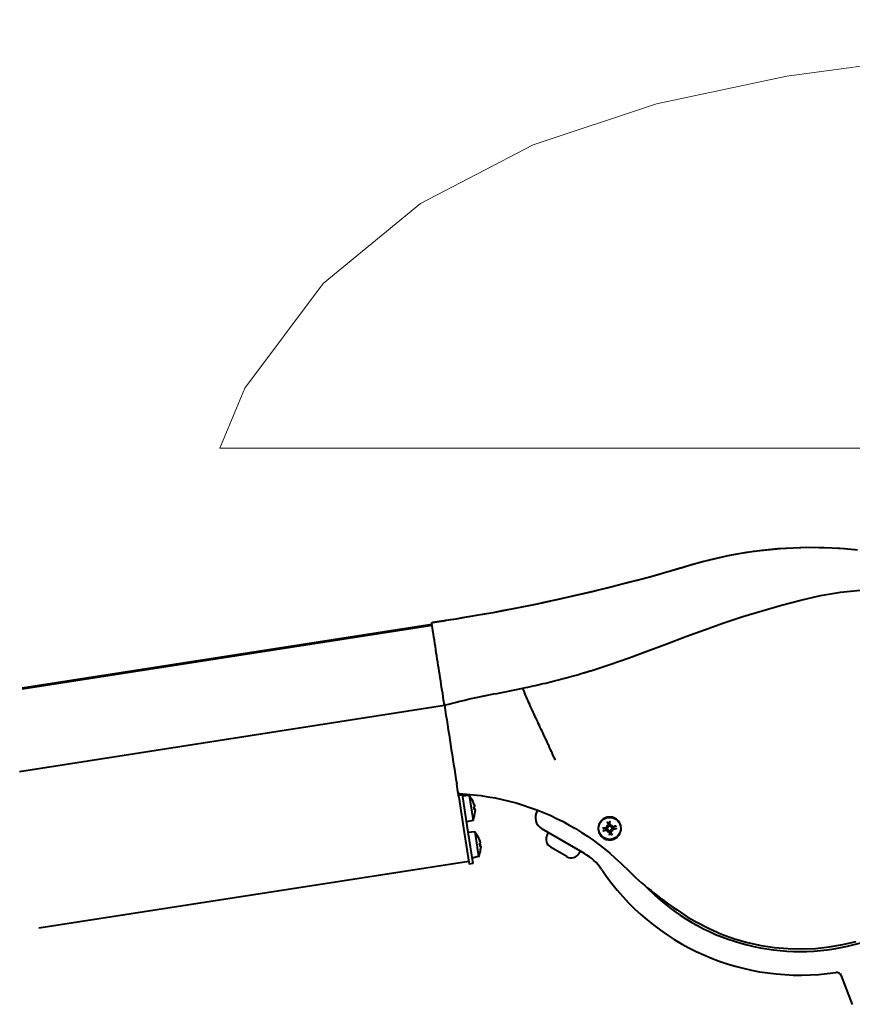
# Model space of a CAD drawing. Units: millimetres. Extents: x -12230 to 17170, y -8910 to 7425.
# Drawn here: x 10998 to 11950, y -5035 to -3909 of the extents above; entities that cross this region are included whole.
import ezdxf

# ---------------------------------------------------------------- set-up
doc = ezdxf.new("R2010")
doc.units = ezdxf.units.MM
doc.header["$LTSCALE"] = 25
doc.header["$MEASUREMENT"] = 0
doc.layers.get('0').update_dxf_attribs({"lineweight": 0})
doc.layers.add('AM_9', color=253, linetype='Continuous', lineweight=0)
doc.layers.add('Sichtbar (ISO)', color=7, linetype='Continuous', lineweight=40)

msp = doc.modelspace()

# ---------------------------------------------------------------- hatches: boundary and pattern name
at = {"linetype": 'Continuous', "lineweight": 0}
h = msp.add_hatch(dxfattribs=at)
h.set_pattern_fill('AR-CONC', color=256, scale=76.277351, style=0)
h.set_pattern_definition([(50, (-149407, 0), (13896.6, -1215.8), [1453.1, -15983.9]), (355, (-149407, 0), (-2688.2, 14573.3), [1162.5, -12787.1]), (100.451, (-148249, -101), (11208.4, 13357.4), [1234.9, -13584.2]), (46.184, (-149407, 3875), (20677.2, -3206.9), [2179.6, -23975.9]), (96.636, (-147684, 3608), (18108.6, 18873), [1852.4, -20376.4]), (351.184, (-149407, 3875), (18108.6, 18873), [1743.7, -19180.7]), (21, (-147470, 2906), (11564.8, -7800.54), [1453.1, -15983.9]), (326, (-147470, 2906), (4714.1, 14049.4), [1162.5, -12787.1]), (71.451, (-146506, 2256), (16278.8, 6248.9), [1234.9, -13584.2]), (37.5, (-149407, 0), (235.59, 6449.63), [38.45, -12593.7, 38.45, -12942.43, 38.45, -12797.12]), (7.5, (-149407, 0), (5096.83, 7641.5), [24.63, -7376.4, 24.63, -12316.9, 24.63, -4867.4]), (327.5, (-153727.6, 0), (10342.49, -436.97), [40, -4803.6, 40, -15072.06, 40, -20012.54]), (317.5, (-155665, 0), (11298.9, 1939.47), [30.57, -6266.1, 30.57, -10005.4, 30.57, -14209.65])])
h.paths.add_polyline_path([(15040.9, -4398.6), (15024.3, -4336.6), (14994.8, -4279), (14954.1, -4225.9), (14903.9, -4177.3), (14845.9, -4133.4), (14781.8, -4094.2), (14713.5, -4059.8), (14642.4, -4030.3), (14570.2, -4005.8), (14496.8, -3985.6), (14421.9, -3969.4), (14345.5, -3956.5), (14267.1, -3946.4), (14186.5, -3938.6), (14103.6, -3932.6), (14018.1, -3927.7), (13929.7, -3923.5), (13838.3, -3920), (13743.9, -3917), (13646.3, -3914.5), (13545.4, -3912.5), (13441.1, -3910.9), (13333.3, -3909.8), (13222, -3909), (13107, -3908.5), (12988, -3908.7), (12865, -3909.8), (12737.6, -3912.1), (12605.6, -3915.9), (12468.8, -3921.5), (12327, -3929.2), (12180, -3939.2), (12028.3, -3952.6), (11875.6, -3973), (11726.4, -4004.6), (11585.4, -4051.8), (11456.9, -4118.9), (11345.5, -4210.1), (11255.8, -4329.8), (11227.1, -4398.6), (12020.3, -4398.6)])

# ---------------------------------------------------------------- linework, layer by layer
msp.add_line((11227.1, -4398.6), (15040.9, -4398.6))
at = {"layer": 'AM_9'}
msp.add_lwpolyline([(11227.1, -4398.6), (11255.8, -4329.8), (11345.5, -4210.1), (11456.9, -4118.9), (11585.4, -4051.8), (11726.4, -4004.6), (11875.6, -3973), (12028.3, -3952.6), (12180, -3939.2), (12327, -3929.2), (12468.8, -3921.5), (12605.6, -3915.9), (12737.6, -3912.1), (12865, -3909.8)], dxfattribs=at)
at = {"layer": 'Sichtbar (ISO)'}
for p, q in [((11470, -4601.5), (11001.1, -4674.4)), ((11469.8, -4600.4), (11001.2, -4673.2)), ((11469.8, -4600.4), (11469.7, -4599.5)), ((11470, -4601.5), (11469.8, -4600.4)), ((11470.4, -4597.9), (11470.4, -4597.9)), ((11477.6, -4596.7), (11480.4, -4596.3)), ((11486, -4595.4), (11486.1, -4595.4)), ((11484.2, -4693.1), (10998.4, -4768.7)), ((11484.1, -4692.5), (11483.2, -4686.6)), ((11485.5, -4692.2), (11485.6, -4692.2)), ((11499.5, -4791.3), (11498.1, -4782.6)), ((11499.7, -4792.5), (11499.5, -4791.3)), ((11500.2, -4795.8), (11499.7, -4792.5)), ((11499.7, -4792.5), (11500.2, -4796)), ((11504.7, -4795.3), (11500.2, -4796)), ((11500.2, -4796), (11500.2, -4795.8)), ((11500.5, -4797.9), (11500.2, -4796)), ((11504.7, -4795.3), (11505, -4797.2)), ((11512.4, -4796), (11504.8, -4796.5)), ((11511.2, -4837.6), (11505, -4797.2)), ((11512.4, -4796), (11516.8, -4824.3)), ((11500.5, -4797.9), (11506.8, -4838.3)), ((11518.2, -4811.5), (11518.8, -4811.4)), ((11590, -4813.3), (11590.5, -4812.5)), ((11516.8, -4824.3), (11509.5, -4826.1)), ((11669.2, -4830.7), (11670, -4831.3)), ((11670.6, -4826.8), (11671.9, -4829.4)), ((11671.9, -4829.4), (11672, -4829.8)), ((11672.8, -4829.7), (11672.9, -4829.2)), ((11672.9, -4829.2), (11673.3, -4826.4)), ((11675.2, -4830.5), (11674.6, -4831.4)), ((11675.8, -4829.7), (11675.2, -4830.5)), ((11506.8, -4838.3), (11512.4, -4874.3)), ((11516.8, -4873.6), (11511.2, -4837.6)), ((11518.8, -4837.5), (11511.3, -4838)), ((11518.8, -4837.5), (11523.2, -4865.8)), ((11644.2, -4862.1), (11595.4, -4833.8)), ((11601.6, -4841.1), (11603.2, -4838.3)), ((11668.7, -4833.7), (11665.9, -4833.3)), ((11666.3, -4835.9), (11668.9, -4834.7)), ((11669.2, -4833.7), (11668.7, -4833.7)), ((11668.9, -4834.7), (11669.3, -4834.5)), ((11670, -4831.3), (11670.9, -4831.9)), ((11670.2, -4837.3), (11670.8, -4836.5)), ((11670.8, -4836.5), (11671.5, -4835.6)), ((11673.2, -4837.8), (11672.8, -4840.6)), ((11673.2, -4837.4), (11673.2, -4837.8)), ((11674.2, -4837.7), (11674, -4837.2)), ((11675.4, -4840.2), (11674.2, -4837.7)), ((11676, -4835.7), (11675.2, -4835.1)), ((11676.9, -4836.3), (11676, -4835.7)), ((11677.2, -4832.4), (11676.8, -4832.5)), ((11676.9, -4833.3), (11677.3, -4833.3)), ((11679.7, -4831.1), (11677.2, -4832.4)), ((11677.3, -4833.3), (11680.1, -4833.8)), ((11524.7, -4853.4), (11525.4, -4853.3)), ((11624.2, -4865.8), (11605.3, -4854.8)), ((11637.9, -4862.2), (11639.5, -4859.4)), ((11511.9, -4871.3), (11020.5, -4947.7)), ((11516.8, -4873.6), (11512.4, -4874.3)), ((11523.2, -4865.8), (11515.9, -4867.6)), ((11950.5, -5034.7), (11938, -5002))]:
    msp.add_line(p, q, dxfattribs=at)
at = {"layer": 'Sichtbar (ISO)', "flags": 128}
for points in [[(11760.6, -4533.6), (11777.7, -4528.7), (11795, -4524.4), (11812.3, -4520.7), (11829.8, -4517.7), (11847.4, -4515.3), (11865.1, -4513.5), (11882.8, -4512.4), (11900.6, -4512), (11918.3, -4512.2), (11936.1, -4513.1), (11953.7, -4514.6)], [(11766.7, -4531.8), (11779.4, -4528.2), (11793.9, -4524.6), (11808.5, -4521.4), (11823.2, -4518.7), (11838, -4516.5), (11852.9, -4514.7), (11867.8, -4513.3), (11882.7, -4512.4), (11897.7, -4512), (11912.7, -4512.1), (11927.5, -4512.6), (11942.1, -4513.5), (11956.5, -4514.9)], [(11486.1, -4595.4), (11491.5, -4594.5), (11497.6, -4593.6), (11504.6, -4592.4), (11512.3, -4591.1), (11520.8, -4589.7), (11529.9, -4588.1), (11539.7, -4586.4), (11550.1, -4584.4), (11561.1, -4582.3), (11572.8, -4580.1), (11584.9, -4577.6), (11597.6, -4575), (11610.7, -4572.1), (11624.3, -4569.1), (11638, -4566), (11651.7, -4562.8), (11665.3, -4559.5), (11678.8, -4556.1), (11692.2, -4552.7), (11705.6, -4549.1), (11718.8, -4545.6), (11732, -4541.9), (11745.1, -4538.2), (11758.1, -4534.4)], [(11486.1, -4595.4), (11497.7, -4593.6), (11509.3, -4591.6), (11520.9, -4589.7), (11532.5, -4587.6), (11544, -4585.6), (11555.6, -4583.4), (11567.1, -4581.2), (11578.6, -4578.9), (11590.2, -4576.5), (11601.6, -4574.1), (11613.1, -4571.6), (11624.6, -4569.1), (11636, -4566.5), (11647.5, -4563.8), (11658.9, -4561), (11670.3, -4558.2), (11681.7, -4555.4), (11693.1, -4552.4), (11704.4, -4549.4), (11715.8, -4546.4), (11727.1, -4543.3), (11738.4, -4540.1), (11742.5, -4538.9), (11753.8, -4535.6)], [(11753.8, -4535.6), (11754.1, -4535.5), (11754.4, -4535.5), (11754.7, -4535.4), (11755, -4535.3), (11755.3, -4535.2), (11755.5, -4535.1), (11755.8, -4535), (11756.1, -4535), (11756.4, -4534.9), (11756.7, -4534.8), (11757, -4534.7), (11757.2, -4534.6), (11757.5, -4534.5), (11757.8, -4534.4), (11758.1, -4534.4), (11758.4, -4534.3), (11758.7, -4534.2), (11758.9, -4534.1), (11759.2, -4534), (11759.5, -4533.9), (11759.8, -4533.9), (11760.1, -4533.8), (11760.4, -4533.7), (11760.6, -4533.6)], [(11651.5, -4653.1), (11673.4, -4646), (11695.2, -4638.4), (11716.8, -4630.4), (11738.4, -4622.2), (11760, -4614.1), (11781.6, -4606.2), (11803.4, -4598.5), (11825.2, -4591.3), (11847.3, -4584.5), (11869.4, -4578.1), (11891.7, -4572.3), (11914.2, -4567.2), (11936.9, -4563.2), (11959.8, -4561)], [(11469.7, -4599.5), (11469.6, -4599.4), (11469.6, -4599.3), (11469.6, -4599.2), (11469.6, -4599.2), (11469.6, -4599.1), (11469.7, -4599), (11469.7, -4598.9), (11469.7, -4598.9), (11469.7, -4598.8), (11469.7, -4598.7), (11469.8, -4598.7), (11469.8, -4598.6), (11469.8, -4598.5), (11469.9, -4598.5), (11469.9, -4598.4), (11469.9, -4598.3), (11470, -4598.3), (11470, -4598.2), (11470.1, -4598.2), (11470.2, -4598.1), (11470.2, -4598.1), (11470.3, -4598), (11470.3, -4598), (11470.4, -4597.9)], [(11483.2, -4686.6), (11482.6, -4683), (11482.1, -4679.3), (11481.5, -4675.7), (11480.9, -4672.1), (11480.4, -4668.5), (11479.8, -4664.9), (11479.2, -4661.3), (11478.7, -4657.7), (11478.1, -4654.1), (11477.6, -4650.5), (11477, -4647), (11476.5, -4643.4), (11475.9, -4639.8), (11475.4, -4636.2), (11474.8, -4632.6), (11474.2, -4629.1), (11473.7, -4625.5), (11473.1, -4621.9), (11472.6, -4618.3), (11472, -4614.7), (11471.5, -4611.2), (11470.9, -4607.6), (11470.4, -4604), (11469.8, -4600.4)], [(11470.8, -4597.8), (11471.4, -4597.7), (11472.1, -4597.5), (11472.7, -4597.5), (11473.4, -4597.4), (11474, -4597.3), (11474.6, -4597.2), (11475.3, -4597.1), (11475.9, -4597), (11476.5, -4596.9), (11477.2, -4596.8), (11477.8, -4596.7), (11478.5, -4596.6), (11479.1, -4596.5), (11479.7, -4596.4), (11480.4, -4596.3), (11481, -4596.2), (11481.7, -4596.1), (11482.3, -4596), (11482.9, -4595.9), (11483.6, -4595.8), (11484.2, -4595.7), (11484.9, -4595.6), (11485.5, -4595.5), (11486.1, -4595.4)], [(11470.8, -4597.8), (11470.9, -4597.8), (11471, -4597.7), (11471.1, -4597.7), (11471.2, -4597.7), (11471.3, -4597.7), (11471.4, -4597.7), (11471.5, -4597.6), (11471.6, -4597.6), (11471.7, -4597.6), (11471.8, -4597.6), (11471.9, -4597.6), (11472, -4597.6), (11472.2, -4597.5), (11472.3, -4597.5), (11472.4, -4597.5), (11472.6, -4597.5), (11472.8, -4597.5), (11473, -4597.4), (11473.2, -4597.4), (11473.4, -4597.4), (11473.6, -4597.3), (11473.8, -4597.3), (11474.1, -4597.3), (11474.4, -4597.2)], [(11573.7, -4673.1), (11576.6, -4672.5), (11579.5, -4671.9), (11582.5, -4671.3), (11585.4, -4670.6), (11588.3, -4669.9), (11591.2, -4669.3), (11594.1, -4668.6), (11597, -4667.9), (11599.9, -4667.2), (11602.8, -4666.5), (11605.7, -4665.8), (11608.6, -4665.1), (11611.5, -4664.4), (11614.4, -4663.6), (11617.3, -4662.9), (11620.2, -4662.1), (11623.1, -4661.3), (11626, -4660.5), (11628.8, -4659.7), (11631.7, -4658.9), (11634.6, -4658.1), (11637.5, -4657.3), (11640.3, -4656.5), (11643.2, -4655.6)], [(11643.2, -4655.6), (11643.5, -4655.5), (11643.9, -4655.4), (11644.2, -4655.3), (11644.6, -4655.2), (11644.9, -4655.1), (11645.3, -4655), (11645.6, -4654.9), (11646, -4654.8), (11646.3, -4654.7), (11646.7, -4654.6), (11647, -4654.5), (11647.3, -4654.4), (11647.7, -4654.3), (11648, -4654.2), (11648.4, -4654.1), (11648.7, -4654), (11649.1, -4653.8), (11649.4, -4653.7), (11649.8, -4653.6), (11650.1, -4653.5), (11650.5, -4653.4), (11650.8, -4653.3), (11651.2, -4653.2), (11651.5, -4653.1)], [(11485.6, -4692.2), (11489.2, -4691.2), (11492.8, -4690.3), (11496.5, -4689.3), (11500.1, -4688.4), (11503.8, -4687.5), (11507.4, -4686.7), (11511.1, -4685.8), (11514.8, -4685), (11518.4, -4684.2), (11522.1, -4683.5), (11525.8, -4682.7), (11529.5, -4681.9), (11533.2, -4681.2), (11536.8, -4680.5), (11540.5, -4679.7), (11544.2, -4679), (11547.9, -4678.3), (11551.6, -4677.6), (11555.3, -4676.8), (11559, -4676.1), (11562.7, -4675.4), (11566.4, -4674.6), (11570, -4673.9), (11573.7, -4673.1)], [(11597.8, -4726.7), (11596.8, -4724.5), (11595.7, -4722.3), (11594.7, -4720.2), (11593.7, -4718), (11592.7, -4715.8), (11591.7, -4713.7), (11590.7, -4711.5), (11589.7, -4709.3), (11588.6, -4707.2), (11587.6, -4705), (11586.6, -4702.8), (11585.6, -4700.7), (11584.6, -4698.5), (11583.6, -4696.3), (11582.6, -4694.1), (11581.6, -4691.9), (11580.7, -4689.8), (11579.7, -4687.6), (11578.8, -4685.4), (11577.8, -4683.2), (11576.9, -4681), (11576, -4678.8), (11575.1, -4676.6), (11574.2, -4674.4)], [(11485.5, -4692.2), (11485.4, -4692.2), (11485.3, -4692.3), (11485.2, -4692.3), (11485.1, -4692.3), (11485.1, -4692.3), (11485, -4692.3), (11484.9, -4692.3), (11484.8, -4692.3), (11484.7, -4692.4), (11484.6, -4692.4), (11484.6, -4692.4), (11484.5, -4692.4), (11484.4, -4692.4), (11484.4, -4692.4), (11484.3, -4692.4), (11484.3, -4692.4), (11484.2, -4692.5), (11484.2, -4692.5), (11484.2, -4692.5), (11484.2, -4692.5), (11484.1, -4692.5), (11484.1, -4692.5), (11484.1, -4692.5), (11484.1, -4692.5)], [(11611, -4755.5), (11610.4, -4754.3), (11609.9, -4753.1), (11609.3, -4751.9), (11608.8, -4750.7), (11608.2, -4749.5), (11607.7, -4748.3), (11607.1, -4747.1), (11606.6, -4745.9), (11606.1, -4744.7), (11605.5, -4743.5), (11604.9, -4742.3), (11604.4, -4741.1), (11603.8, -4739.9), (11603.3, -4738.6), (11602.7, -4737.4), (11602.2, -4736.2), (11601.6, -4735), (11601.1, -4733.8), (11600.5, -4732.6), (11600, -4731.5), (11599.4, -4730.3), (11598.9, -4729.1), (11598.3, -4727.9), (11597.8, -4726.7)], [(11500.7, -4793.7), (11500.6, -4793.6), (11500.5, -4793.6), (11500.5, -4793.6), (11500.4, -4793.5), (11500.3, -4793.5), (11500.3, -4793.5), (11500.2, -4793.4), (11500.2, -4793.4), (11500.1, -4793.3), (11500.1, -4793.3), (11500, -4793.3), (11500, -4793.2), (11500, -4793.2), (11499.9, -4793.1), (11499.9, -4793), (11499.8, -4793), (11499.8, -4792.9), (11499.8, -4792.9), (11499.8, -4792.8), (11499.7, -4792.7), (11499.7, -4792.7), (11499.7, -4792.6), (11499.7, -4792.5), (11499.7, -4792.5)], [(11501, -4793.7), (11501, -4793.7), (11501, -4793.7), (11501, -4793.7), (11501, -4793.7), (11500.9, -4793.7), (11500.9, -4793.7), (11500.9, -4793.7), (11500.9, -4793.7), (11500.9, -4793.7), (11500.9, -4793.7), (11500.9, -4793.7), (11500.8, -4793.7), (11500.8, -4793.7), (11500.8, -4793.7), (11500.8, -4793.7), (11500.8, -4793.7), (11500.8, -4793.7), (11500.7, -4793.7), (11500.7, -4793.7), (11500.7, -4793.7), (11500.7, -4793.7), (11500.7, -4793.7), (11500.7, -4793.7), (11500.7, -4793.7)], [(11501, -4793.7), (11509.3, -4794.2), (11517.5, -4795), (11525.7, -4796), (11533.9, -4797.2), (11542, -4798.6), (11550.1, -4800.3), (11558.1, -4802.2), (11566.1, -4804.4), (11574, -4806.8), (11581.9, -4809.4), (11589.6, -4812.2), (11597.3, -4815.3), (11604.9, -4818.5), (11612.3, -4822), (11619.7, -4825.7), (11626.9, -4829.6), (11633.9, -4833.7), (11640.9, -4838), (11647.7, -4842.4), (11654.3, -4847), (11660.7, -4851.8), (11667, -4856.7), (11673.1, -4861.8), (11679.1, -4867)], [(11518.3, -4807.3), (11518.3, -4807.2), (11518.3, -4807.2), (11518.3, -4807.1), (11518.3, -4807.1), (11518.3, -4807), (11518.3, -4807), (11518.3, -4806.9), (11518.2, -4806.8), (11518.2, -4806.8), (11518.2, -4806.7), (11518.2, -4806.6), (11518.2, -4806.5), (11518.1, -4806.4), (11518.1, -4806.4), (11518.1, -4806.3), (11518.1, -4806.2), (11518.1, -4806.1), (11518, -4806), (11518, -4805.9), (11518, -4805.8), (11518, -4805.7), (11517.9, -4805.6), (11517.9, -4805.6), (11517.9, -4805.5)], [(11517.9, -4805.8), (11518, -4805.9), (11518, -4806.1), (11518.1, -4806.3), (11518.1, -4806.4), (11518.1, -4806.6), (11518.2, -4806.7), (11518.2, -4806.9), (11518.3, -4807), (11518.3, -4807.2), (11518.3, -4807.3), (11518.3, -4807.5), (11518.4, -4807.6), (11518.4, -4807.7), (11518.4, -4807.8), (11518.4, -4807.9), (11518.4, -4808), (11518.4, -4808.1), (11518.4, -4808.2), (11518.4, -4808.3), (11518.4, -4808.3), (11518.4, -4808.4), (11518.4, -4808.4), (11518.4, -4808.5), (11518.3, -4808.5)], [(11519, -4811.8), (11519, -4811.7), (11519, -4811.6), (11519, -4811.5), (11519, -4811.5), (11519, -4811.4), (11518.9, -4811.3), (11518.9, -4811.3), (11518.9, -4811.2), (11518.9, -4811.1), (11518.9, -4811.1), (11518.9, -4811), (11518.9, -4811), (11518.8, -4810.9), (11518.8, -4810.9), (11518.8, -4810.8), (11518.8, -4810.8), (11518.8, -4810.8), (11518.8, -4810.7), (11518.8, -4810.7), (11518.7, -4810.7), (11518.7, -4810.7), (11518.7, -4810.6), (11518.7, -4810.6), (11518.7, -4810.6)], [(11518.8, -4811.5), (11518.8, -4811.4), (11518.8, -4811.4), (11518.9, -4811.4), (11518.9, -4811.5), (11518.9, -4811.5), (11518.9, -4811.5), (11519, -4811.6), (11519, -4811.6), (11519, -4811.7), (11519, -4811.8), (11519, -4811.9), (11519, -4812), (11519.1, -4812.1), (11519.1, -4812.2), (11519.1, -4812.3), (11519.1, -4812.4), (11519.1, -4812.6), (11519.1, -4812.7), (11519.1, -4812.9), (11519.1, -4813), (11519.1, -4813.2), (11519.1, -4813.3), (11519.1, -4813.5), (11519.1, -4813.6)], [(11661.3, -4827.8), (11660.8, -4828.9), (11660.5, -4830), (11660.2, -4831.2), (11660, -4832.3), (11660, -4833.5), (11660, -4834.7), (11660.2, -4835.9), (11660.5, -4837), (11660.8, -4838.1), (11661.3, -4839.2), (11661.9, -4840.3), (11662.5, -4841.3), (11663.3, -4842.2), (11664.1, -4843), (11665, -4843.8), (11666, -4844.5), (11667, -4845.1), (11668, -4845.6), (11669.2, -4846), (11670.3, -4846.3), (11671.5, -4846.5), (11672.7, -4846.6), (11673.9, -4846.5), (11675, -4846.4)], [(11671, -4820.6), (11670.5, -4820.7), (11670, -4820.8), (11669.5, -4820.9), (11669, -4821.1), (11668.5, -4821.3), (11668, -4821.5), (11667.5, -4821.7), (11667.1, -4821.9), (11666.6, -4822.2), (11666.1, -4822.4), (11665.7, -4822.7), (11665.3, -4823), (11664.9, -4823.3), (11664.5, -4823.7), (11664.1, -4824), (11663.7, -4824.4), (11663.3, -4824.8), (11663, -4825.2), (11662.7, -4825.6), (11662.4, -4826), (11662.1, -4826.4), (11661.8, -4826.9), (11661.5, -4827.3), (11661.3, -4827.8)], [(11670.6, -4826.8), (11670.6, -4826.8), (11670.6, -4826.8), (11670.6, -4826.8), (11670.6, -4826.8), (11670.6, -4826.7), (11670.6, -4826.7), (11670.6, -4826.7), (11670.6, -4826.7), (11670.6, -4826.6), (11670.5, -4826.6), (11670.5, -4826.6), (11670.5, -4826.5), (11670.5, -4826.5), (11670.5, -4826.5), (11670.5, -4826.4), (11670.5, -4826.4), (11670.5, -4826.4), (11670.5, -4826.3), (11670.5, -4826.3), (11670.4, -4826.3), (11670.4, -4826.2), (11670.4, -4826.2), (11670.4, -4826.2), (11670.4, -4826.1)], [(11671.4, -4830), (11671.5, -4830), (11671.5, -4830.1), (11671.5, -4830.2), (11671.5, -4830.3), (11671.5, -4830.4), (11671.5, -4830.4), (11671.4, -4830.5), (11671.4, -4830.6), (11671.4, -4830.7), (11671.4, -4830.7), (11671.3, -4830.8), (11671.3, -4830.9), (11671.2, -4831), (11671.2, -4831), (11671.1, -4831.1), (11671, -4831.1), (11671, -4831.2), (11670.9, -4831.2), (11670.8, -4831.2), (11670.7, -4831.3), (11670.7, -4831.3), (11670.6, -4831.3), (11670.5, -4831.3), (11670.4, -4831.3)], [(11672, -4829.8), (11672.1, -4829.9), (11672.1, -4830), (11672.1, -4830.1), (11672.1, -4830.2), (11672.1, -4830.3), (11672.1, -4830.4), (11672.1, -4830.5), (11672.1, -4830.6), (11672.1, -4830.7), (11672, -4830.8), (11672, -4831), (11672, -4831.1), (11671.9, -4831.2), (11671.8, -4831.3), (11671.8, -4831.4), (11671.7, -4831.5), (11671.6, -4831.5), (11671.5, -4831.6), (11671.4, -4831.7), (11671.3, -4831.8), (11671.2, -4831.8), (11671.1, -4831.9), (11671, -4831.9), (11670.9, -4831.9)], [(11675, -4846.4), (11676.7, -4846), (11678.3, -4845.4), (11679.8, -4844.7), (11681.2, -4843.7), (11682.5, -4842.5), (11683.6, -4841.2), (11684.5, -4839.8), (11685.2, -4838.2), (11685.7, -4836.6), (11686, -4834.9), (11686.1, -4833.2), (11685.9, -4831.5), (11685.6, -4829.8), (11685, -4828.2), (11684.2, -4826.7), (11683.2, -4825.3), (11682, -4824.1), (11680.7, -4823), (11679.3, -4822.1), (11677.7, -4821.3), (11676.1, -4820.8), (11674.4, -4820.5), (11672.7, -4820.5), (11671, -4820.6)], [(11674.6, -4831.4), (11674.5, -4831.4), (11674.4, -4831.4), (11674.2, -4831.3), (11674.1, -4831.3), (11674, -4831.3), (11673.9, -4831.2), (11673.8, -4831.2), (11673.7, -4831.1), (11673.6, -4831.1), (11673.5, -4831), (11673.4, -4830.9), (11673.3, -4830.8), (11673.2, -4830.8), (11673.2, -4830.7), (11673.1, -4830.6), (11673, -4830.5), (11673, -4830.4), (11673, -4830.3), (11672.9, -4830.2), (11672.9, -4830.1), (11672.9, -4830), (11672.9, -4829.9), (11672.9, -4829.8), (11672.8, -4829.7)], [(11673.3, -4825.7), (11673.3, -4825.7), (11673.3, -4825.8), (11673.3, -4825.8), (11673.3, -4825.8), (11673.3, -4825.9), (11673.3, -4825.9), (11673.3, -4825.9), (11673.3, -4826), (11673.3, -4826), (11673.3, -4826), (11673.3, -4826.1), (11673.3, -4826.1), (11673.3, -4826.1), (11673.3, -4826.2), (11673.3, -4826.2), (11673.3, -4826.2), (11673.3, -4826.3), (11673.3, -4826.3), (11673.3, -4826.3), (11673.3, -4826.3), (11673.3, -4826.4), (11673.3, -4826.4), (11673.3, -4826.4), (11673.3, -4826.4)], [(11674.8, -4830.7), (11674.8, -4830.7), (11674.7, -4830.7), (11674.6, -4830.7), (11674.5, -4830.7), (11674.4, -4830.7), (11674.4, -4830.7), (11674.3, -4830.7), (11674.2, -4830.6), (11674.1, -4830.6), (11674, -4830.6), (11674, -4830.5), (11673.9, -4830.5), (11673.8, -4830.4), (11673.8, -4830.4), (11673.7, -4830.3), (11673.7, -4830.2), (11673.6, -4830.2), (11673.6, -4830.1), (11673.5, -4830), (11673.5, -4830), (11673.5, -4829.9), (11673.5, -4829.8), (11673.5, -4829.7), (11673.5, -4829.6)], [(11676.6, -4831.9), (11676.5, -4831.9), (11676.4, -4831.9), (11676.3, -4832), (11676.3, -4832), (11676.2, -4832), (11676.1, -4831.9), (11676, -4831.9), (11675.9, -4831.9), (11675.9, -4831.9), (11675.8, -4831.8), (11675.7, -4831.8), (11675.6, -4831.8), (11675.6, -4831.7), (11675.5, -4831.6), (11675.5, -4831.6), (11675.4, -4831.5), (11675.4, -4831.4), (11675.3, -4831.4), (11675.3, -4831.3), (11675.3, -4831.2), (11675.2, -4831.2), (11675.2, -4831.1), (11675.2, -4831), (11675.2, -4830.9)], [(11679.7, -4831.1), (11679.7, -4831.1), (11679.7, -4831.1), (11679.8, -4831.1), (11679.8, -4831.1), (11679.8, -4831.1), (11679.8, -4831.1), (11679.8, -4831.1), (11679.9, -4831.1), (11679.9, -4831), (11679.9, -4831), (11680, -4831), (11680, -4831), (11680, -4831), (11680.1, -4831), (11680.1, -4831), (11680.1, -4831), (11680.2, -4831), (11680.2, -4830.9), (11680.2, -4830.9), (11680.3, -4830.9), (11680.3, -4830.9), (11680.3, -4830.9), (11680.4, -4830.9), (11680.4, -4830.9)], [(11665.2, -4833.3), (11665.2, -4833.3), (11665.3, -4833.2), (11665.3, -4833.2), (11665.4, -4833.2), (11665.4, -4833.2), (11665.4, -4833.2), (11665.5, -4833.2), (11665.5, -4833.2), (11665.5, -4833.2), (11665.6, -4833.2), (11665.6, -4833.2), (11665.6, -4833.2), (11665.7, -4833.2), (11665.7, -4833.2), (11665.7, -4833.2), (11665.8, -4833.2), (11665.8, -4833.2), (11665.8, -4833.2), (11665.8, -4833.3), (11665.9, -4833.3), (11665.9, -4833.3), (11665.9, -4833.3), (11665.9, -4833.3), (11665.9, -4833.3)], [(11666.3, -4835.9), (11666.3, -4835.9), (11666.3, -4835.9), (11666.3, -4835.9), (11666.3, -4835.9), (11666.2, -4835.9), (11666.2, -4835.9), (11666.2, -4836), (11666.2, -4836), (11666.1, -4836), (11666.1, -4836), (11666.1, -4836), (11666.1, -4836), (11666, -4836), (11666, -4836), (11666, -4836), (11665.9, -4836), (11665.9, -4836.1), (11665.9, -4836.1), (11665.8, -4836.1), (11665.8, -4836.1), (11665.8, -4836.1), (11665.7, -4836.1), (11665.7, -4836.1), (11665.7, -4836.1)], [(11670.2, -4831.7), (11670.2, -4831.8), (11670.2, -4831.8), (11670.2, -4831.9), (11670.2, -4832), (11670.2, -4832.1), (11670.2, -4832.2), (11670.2, -4832.3), (11670.1, -4832.3), (11670.1, -4832.4), (11670.1, -4832.5), (11670, -4832.6), (11670, -4832.6), (11669.9, -4832.7), (11669.9, -4832.8), (11669.8, -4832.8), (11669.8, -4832.9), (11669.7, -4832.9), (11669.6, -4832.9), (11669.5, -4833), (11669.5, -4833), (11669.4, -4833), (11669.3, -4833.1), (11669.2, -4833.1), (11669.2, -4833.1)], [(11670.9, -4831.9), (11670.9, -4832.1), (11670.9, -4832.2), (11670.9, -4832.3), (11670.8, -4832.4), (11670.8, -4832.5), (11670.8, -4832.6), (11670.7, -4832.8), (11670.7, -4832.9), (11670.6, -4833), (11670.5, -4833.1), (11670.4, -4833.1), (11670.4, -4833.2), (11670.3, -4833.3), (11670.2, -4833.4), (11670.1, -4833.4), (11670, -4833.5), (11669.9, -4833.5), (11669.8, -4833.6), (11669.7, -4833.6), (11669.6, -4833.6), (11669.5, -4833.7), (11669.4, -4833.7), (11669.3, -4833.7), (11669.2, -4833.7)], [(11669.3, -4834.5), (11669.4, -4834.5), (11669.5, -4834.5), (11669.6, -4834.4), (11669.7, -4834.4), (11669.8, -4834.4), (11669.9, -4834.4), (11670, -4834.4), (11670.2, -4834.4), (11670.3, -4834.5), (11670.4, -4834.5), (11670.5, -4834.5), (11670.6, -4834.6), (11670.7, -4834.6), (11670.8, -4834.7), (11670.9, -4834.8), (11671, -4834.8), (11671.1, -4834.9), (11671.1, -4835), (11671.2, -4835.1), (11671.3, -4835.2), (11671.3, -4835.3), (11671.4, -4835.4), (11671.4, -4835.5), (11671.5, -4835.6)], [(11669.5, -4835.1), (11669.5, -4835.1), (11669.6, -4835.1), (11669.7, -4835.1), (11669.8, -4835.1), (11669.9, -4835.1), (11670, -4835.1), (11670, -4835.1), (11670.1, -4835.1), (11670.2, -4835.1), (11670.3, -4835.2), (11670.3, -4835.2), (11670.4, -4835.3), (11670.5, -4835.3), (11670.5, -4835.4), (11670.6, -4835.4), (11670.6, -4835.5), (11670.7, -4835.6), (11670.7, -4835.6), (11670.8, -4835.7), (11670.8, -4835.8), (11670.8, -4835.9), (11670.8, -4835.9), (11670.9, -4836), (11670.9, -4836.1)], [(11671.2, -4836.4), (11671.3, -4836.3), (11671.4, -4836.3), (11671.4, -4836.3), (11671.5, -4836.3), (11671.6, -4836.3), (11671.7, -4836.3), (11671.8, -4836.4), (11671.9, -4836.4), (11671.9, -4836.4), (11672, -4836.5), (11672.1, -4836.5), (11672.1, -4836.5), (11672.2, -4836.6), (11672.3, -4836.6), (11672.3, -4836.7), (11672.4, -4836.8), (11672.4, -4836.8), (11672.5, -4836.9), (11672.5, -4837), (11672.5, -4837.1), (11672.6, -4837.1), (11672.6, -4837.2), (11672.6, -4837.3), (11672.6, -4837.4)], [(11671.5, -4835.6), (11671.6, -4835.6), (11671.7, -4835.7), (11671.8, -4835.7), (11671.9, -4835.7), (11672.1, -4835.7), (11672.2, -4835.8), (11672.3, -4835.8), (11672.4, -4835.9), (11672.5, -4835.9), (11672.6, -4836), (11672.7, -4836.1), (11672.7, -4836.2), (11672.8, -4836.3), (11672.9, -4836.3), (11672.9, -4836.4), (11673, -4836.5), (11673.1, -4836.6), (11673.1, -4836.7), (11673.1, -4836.8), (11673.2, -4836.9), (11673.2, -4837.1), (11673.2, -4837.2), (11673.2, -4837.3), (11673.2, -4837.4)], [(11672.8, -4841.3), (11672.8, -4841.3), (11672.8, -4841.3), (11672.8, -4841.2), (11672.8, -4841.2), (11672.8, -4841.1), (11672.8, -4841.1), (11672.8, -4841.1), (11672.8, -4841), (11672.8, -4841), (11672.8, -4841), (11672.8, -4840.9), (11672.8, -4840.9), (11672.8, -4840.9), (11672.8, -4840.8), (11672.8, -4840.8), (11672.8, -4840.8), (11672.8, -4840.8), (11672.8, -4840.7), (11672.8, -4840.7), (11672.8, -4840.7), (11672.8, -4840.7), (11672.8, -4840.6), (11672.8, -4840.6), (11672.8, -4840.6)], [(11674, -4837.2), (11674, -4837.1), (11674, -4837), (11674, -4836.9), (11673.9, -4836.8), (11673.9, -4836.7), (11673.9, -4836.6), (11673.9, -4836.5), (11674, -4836.4), (11674, -4836.3), (11674, -4836.2), (11674.1, -4836.1), (11674.1, -4836), (11674.2, -4835.9), (11674.2, -4835.8), (11674.3, -4835.7), (11674.4, -4835.6), (11674.4, -4835.5), (11674.5, -4835.4), (11674.6, -4835.3), (11674.7, -4835.3), (11674.8, -4835.2), (11674.9, -4835.1), (11675.1, -4835.1), (11675.2, -4835.1)], [(11676.8, -4832.5), (11676.7, -4832.5), (11676.6, -4832.6), (11676.4, -4832.6), (11676.3, -4832.6), (11676.2, -4832.6), (11676.1, -4832.6), (11676, -4832.6), (11675.9, -4832.6), (11675.8, -4832.5), (11675.7, -4832.5), (11675.6, -4832.5), (11675.5, -4832.4), (11675.4, -4832.4), (11675.3, -4832.3), (11675.2, -4832.2), (11675.1, -4832.2), (11675, -4832.1), (11674.9, -4832), (11674.8, -4831.9), (11674.8, -4831.8), (11674.7, -4831.7), (11674.7, -4831.6), (11674.6, -4831.5), (11674.6, -4831.4)], [(11674.6, -4837.1), (11674.6, -4837), (11674.6, -4836.9), (11674.6, -4836.8), (11674.6, -4836.7), (11674.6, -4836.7), (11674.6, -4836.6), (11674.6, -4836.5), (11674.6, -4836.4), (11674.7, -4836.3), (11674.7, -4836.3), (11674.7, -4836.2), (11674.8, -4836.1), (11674.8, -4836.1), (11674.9, -4836), (11675, -4835.9), (11675, -4835.9), (11675.1, -4835.8), (11675.2, -4835.8), (11675.2, -4835.8), (11675.3, -4835.7), (11675.4, -4835.7), (11675.5, -4835.7), (11675.5, -4835.7), (11675.6, -4835.7)], [(11675.2, -4835.1), (11675.2, -4835), (11675.2, -4834.8), (11675.2, -4834.7), (11675.2, -4834.6), (11675.2, -4834.5), (11675.3, -4834.4), (11675.3, -4834.3), (11675.4, -4834.2), (11675.5, -4834.1), (11675.5, -4834), (11675.6, -4833.9), (11675.7, -4833.8), (11675.8, -4833.7), (11675.9, -4833.6), (11676, -4833.6), (11676, -4833.5), (11676.1, -4833.5), (11676.3, -4833.4), (11676.4, -4833.4), (11676.5, -4833.4), (11676.6, -4833.4), (11676.7, -4833.3), (11676.8, -4833.3), (11676.9, -4833.3)], [(11675.4, -4840.2), (11675.4, -4840.2), (11675.4, -4840.2), (11675.4, -4840.2), (11675.4, -4840.3), (11675.5, -4840.3), (11675.5, -4840.3), (11675.5, -4840.3), (11675.5, -4840.4), (11675.5, -4840.4), (11675.5, -4840.4), (11675.5, -4840.4), (11675.5, -4840.5), (11675.5, -4840.5), (11675.5, -4840.5), (11675.6, -4840.6), (11675.6, -4840.6), (11675.6, -4840.6), (11675.6, -4840.7), (11675.6, -4840.7), (11675.6, -4840.7), (11675.6, -4840.8), (11675.6, -4840.8), (11675.6, -4840.8), (11675.6, -4840.9)], [(11675.9, -4835.3), (11675.9, -4835.2), (11675.8, -4835.2), (11675.8, -4835.1), (11675.8, -4835), (11675.8, -4834.9), (11675.9, -4834.8), (11675.9, -4834.8), (11675.9, -4834.7), (11675.9, -4834.6), (11676, -4834.5), (11676, -4834.5), (11676.1, -4834.4), (11676.1, -4834.3), (11676.2, -4834.3), (11676.2, -4834.2), (11676.3, -4834.2), (11676.4, -4834.1), (11676.4, -4834.1), (11676.5, -4834), (11676.6, -4834), (11676.7, -4834), (11676.7, -4834), (11676.8, -4833.9), (11676.9, -4833.9)], [(11680.8, -4833.8), (11680.8, -4833.8), (11680.8, -4833.8), (11680.7, -4833.8), (11680.7, -4833.8), (11680.7, -4833.8), (11680.6, -4833.8), (11680.6, -4833.8), (11680.6, -4833.8), (11680.5, -4833.8), (11680.5, -4833.8), (11680.5, -4833.8), (11680.4, -4833.8), (11680.4, -4833.8), (11680.4, -4833.8), (11680.3, -4833.8), (11680.3, -4833.8), (11680.3, -4833.8), (11680.2, -4833.8), (11680.2, -4833.8), (11680.2, -4833.8), (11680.2, -4833.8), (11680.2, -4833.8), (11680.1, -4833.8), (11680.1, -4833.8)], [(11524.7, -4848.7), (11524.7, -4848.7), (11524.7, -4848.6), (11524.7, -4848.6), (11524.7, -4848.5), (11524.7, -4848.5), (11524.7, -4848.4), (11524.7, -4848.4), (11524.7, -4848.3), (11524.7, -4848.2), (11524.7, -4848.2), (11524.7, -4848.1), (11524.6, -4848), (11524.6, -4847.9), (11524.6, -4847.9), (11524.6, -4847.8), (11524.5, -4847.7), (11524.5, -4847.6), (11524.5, -4847.5), (11524.5, -4847.4), (11524.4, -4847.3), (11524.4, -4847.2), (11524.4, -4847.1), (11524.3, -4847), (11524.3, -4846.9)], [(11524.4, -4847.5), (11524.5, -4847.7), (11524.5, -4847.8), (11524.6, -4848), (11524.6, -4848.2), (11524.6, -4848.3), (11524.7, -4848.5), (11524.7, -4848.6), (11524.8, -4848.8), (11524.8, -4849), (11524.8, -4849.1), (11524.8, -4849.2), (11524.9, -4849.4), (11524.9, -4849.5), (11524.9, -4849.6), (11524.9, -4849.8), (11524.9, -4849.9), (11524.9, -4850), (11524.9, -4850.1), (11524.9, -4850.2), (11524.9, -4850.3), (11524.9, -4850.3), (11524.9, -4850.4), (11524.9, -4850.5), (11524.9, -4850.5)], [(11525.5, -4853.4), (11525.4, -4853.3), (11525.4, -4853.2), (11525.4, -4853.1), (11525.4, -4853), (11525.4, -4852.9), (11525.4, -4852.8), (11525.4, -4852.7), (11525.4, -4852.6), (11525.3, -4852.5), (11525.3, -4852.4), (11525.3, -4852.3), (11525.3, -4852.2), (11525.3, -4852.2), (11525.3, -4852.1), (11525.2, -4852), (11525.2, -4852), (11525.2, -4851.9), (11525.2, -4851.8), (11525.2, -4851.8), (11525.1, -4851.7), (11525.1, -4851.7), (11525.1, -4851.7), (11525.1, -4851.6), (11525, -4851.6)], [(11525.3, -4853.4), (11525.3, -4853.4), (11525.4, -4853.3), (11525.4, -4853.3), (11525.4, -4853.3), (11525.4, -4853.3), (11525.4, -4853.3), (11525.5, -4853.4), (11525.5, -4853.4), (11525.5, -4853.5), (11525.5, -4853.5), (11525.5, -4853.6), (11525.5, -4853.7), (11525.5, -4853.8), (11525.6, -4853.9), (11525.6, -4854), (11525.6, -4854.1), (11525.6, -4854.2), (11525.6, -4854.4), (11525.6, -4854.5), (11525.6, -4854.6), (11525.6, -4854.8), (11525.6, -4854.9), (11525.6, -4855.1), (11525.6, -4855.2)], [(11679.1, -4867), (11682.5, -4870.2), (11685.9, -4873.4), (11689.2, -4876.6), (11692.5, -4879.9), (11695.9, -4883.1), (11699.2, -4886.3), (11702.7, -4889.5), (11706.1, -4892.6), (11709.6, -4895.7), (11713.1, -4898.7), (11716.7, -4901.7), (11720.3, -4904.6), (11723.9, -4907.6), (11727.5, -4910.4), (11731.2, -4913.3), (11734.9, -4916.1), (11738.7, -4918.8), (11742.4, -4921.5), (11746.2, -4924.2), (11750.1, -4926.8), (11753.9, -4929.4), (11757.8, -4932), (11761.7, -4934.5), (11765.7, -4936.9)], [(11765.7, -4936.9), (11766, -4937.1), (11766.3, -4937.2), (11766.5, -4937.4), (11766.8, -4937.6), (11767.1, -4937.7), (11767.4, -4937.9), (11767.7, -4938.1), (11768, -4938.2), (11768.3, -4938.4), (11768.6, -4938.6), (11768.9, -4938.7), (11769.1, -4938.9), (11769.4, -4939.1), (11769.7, -4939.2), (11770, -4939.4), (11770.3, -4939.6), (11770.6, -4939.7), (11770.9, -4939.9), (11771.2, -4940.1), (11771.5, -4940.2), (11771.8, -4940.4), (11772, -4940.6), (11772.3, -4940.7), (11772.6, -4940.9)], [(11772.6, -4940.9), (11786.6, -4948), (11801, -4954.3), (11815.7, -4959.6), (11830.7, -4963.9), (11846.1, -4967.3), (11861.5, -4969.6), (11877.2, -4971), (11892.8, -4971.3), (11908.5, -4970.7), (11924.1, -4969), (11939.6, -4966.3), (11954.9, -4962.7)]]:
    msp.add_lwpolyline(points, dxfattribs=at)
at = {"layer": 'Sichtbar (ISO)', "lineweight": 40}
msp.add_circle((11673, -4833.5), 12.6, dxfattribs=at)
at = {"layer": 'Sichtbar (ISO)'}
for centre, radius, start, end in [((11471.1, -4599.2), 1.5, 102.8088, 119.2107), ((11501.1, -4792.2), 1.5, 250.7294, 265.4936), ((11501.1, -4792.2), 1.5, 250.7347, 265.4987), ((11493.3, -4813.5), 25.8, 24.5301, 42.5796), ((11493.3, -4813.5), 25.8, 335.0965, 353.1461), ((11603, -4820.9), 15, 149.8389, 239.8389), ((11890.5, -4728.3), 246, 223.5773, 338.363), ((11673, -4833.5), 4.3, 92.2372, 105.4407), ((11499.8, -4855), 25.8, 23.8516, 42.5796), ((11610.3, -4846.1), 10, 149.8389, 239.8389), ((11673, -4833.5), 4.3, 182.2372, 195.4407), ((11673, -4833.5), 4.3, 272.2372, 285.4407), ((11673, -4833.5), 4.3, 2.2372, 15.4407), ((11499.8, -4855), 25.8, 335.0965, 353.8246), ((11629.2, -4857.1), 10.1, 239.8389, 329.8389), ((11614, -4914), 60, 33.8888, 59.8389), ((11890.5, -4728.3), 273, 213.8888, 278.6532), ((11932.4, -5004.2), 6, 20.8389, 98.6532)]:
    msp.add_arc(centre, radius, start, end, dxfattribs=at)
for centre, major_axis, ratio, start_param, end_param in [((11455.1, -4441.7), (239.3, -1550.1), 0.006219, -1.409267, -1.350073), ((11497.4, -4818.4), (19.5, 15.7), 0.092285, -0.113492, -0.023744), ((11493.4, -4813.6), (25.5, 4), 0.994308, 0.155786, 0.272067), ((11493.3, -4813.3), (25.5, 4), 0.994308, 0.155786, 0.266383), ((11493.1, -4812), (25.5, 4), 0.106542, -0.272067, -0.155786), ((11496.4, -4812.4), (8.3, -23.6), 0.861255, 1.299575, 1.419569), ((11496.6, -4813.6), (0.7, 25), 0.861255, -1.389323, -1.358449), ((11493.6, -4814.9), (25.5, 4), 0.106542, 0.155786, 0.266383), ((11493.6, -4814.9), (25.5, 4), 0.106542, -0.272067, -0.155786), ((11493.4, -4813.6), (25.5, 4), 0.994308, -0.272067, -0.155786), ((11495.7, -4807.5), (23.3, -9.1), 0.092285, -0.006502, 0.054618), ((11666.7, -4843.6), (21.2, -13.2), 0.5, 1.705427, 1.761399), ((11680.8, -4824.5), (19, -16.2), 0.5, -1.761399, -1.705427), ((11674.9, -4833), (7.9, -27.3), 0.087156, -1.848844, -1.706946), ((11671.1, -4833.6), (0.8, -28.4), 0.087156, 1.706946, 1.848844), ((11682.1, -4841.2), (16.2, 19), 0.5, 1.380194, 1.436166), ((11674.7, -4829.7), (0.74, -0.632), 0.988452, -0.684077, -0.248759), ((11662.9, -4827.2), (13.2, 21.2), 0.5, -1.436166, -1.380194), ((11676.2, -4830.8), (0.827, -0.514), 0.988452, -2.892834, -2.457516), ((11673.6, -4835.3), (27.3, 7.9), 0.087156, 1.292749, 1.434647), ((11673.1, -4835.4), (28.4, 0.8), 0.087156, 1.706946, 1.848844), ((11672.5, -4831.7), (27.3, 7.9), 0.087156, -1.848844, -1.706946), ((11670.3, -4830.4), (0.514, 0.827), 0.988452, -2.892834, -2.457516), ((11669.2, -4831.9), (0.632, 0.74), 0.988452, -0.684077, -0.248759), ((11683.1, -4839.8), (13.2, 21.2), 0.5, 1.705427, 1.761399), ((11664, -4825.8), (16.2, 19), 0.5, -1.761399, -1.705427), ((11669.9, -4836.2), (0.827, -0.514), 0.988452, 0.248759, 0.684077), ((11671.4, -4837.3), (0.74, -0.632), 0.988452, 2.457516, 2.892834), ((11674.9, -4833.5), (0.8, -28.4), 0.087156, -1.434647, -1.292749), ((11671.2, -4834), (7.9, -27.3), 0.087156, 1.292749, 1.434647), ((11675.7, -4836.6), (0.514, 0.827), 0.988452, 0.248759, 0.684077), ((11679.3, -4823.4), (21.2, -13.2), 0.5, -1.436166, -1.380194), ((11676.8, -4835.1), (0.632, 0.74), 0.988452, 2.457516, 2.892834), ((11665.3, -4842.6), (19, -16.2), 0.5, 1.380194, 1.436166), ((11673, -4831.6), (28.4, 0.8), 0.087156, -1.434647, -1.292749), ((11503.8, -4859.8), (19.3, 15.9), 0.194224, -0.174474, -0.05448), ((11499.7, -4854.6), (25.5, 4), 0.974537, 0.155786, 0.272067), ((11499.8, -4855.3), (25.5, 4), 0.974537, 0.155786, 0.272067), ((11499.6, -4853.5), (25.5, 4), 0.224229, -0.272067, -0.155786), ((11502.8, -4853.3), (12.5, -21.6), 0.84413, 1.079305, 1.1993), ((11500, -4856.4), (25.5, 4), 0.224229, 0.155786, 0.255653), ((11500, -4856.4), (25.5, 4), 0.224229, -0.272067, -0.155786), ((11499.8, -4855.3), (25.5, 4), 0.974537, -0.255653, -0.155786)]:
    msp.add_ellipse(centre, major_axis=major_axis, ratio=ratio, start_param=start_param, end_param=end_param, dxfattribs=at)

doc.saveas('drawing.dxf')
